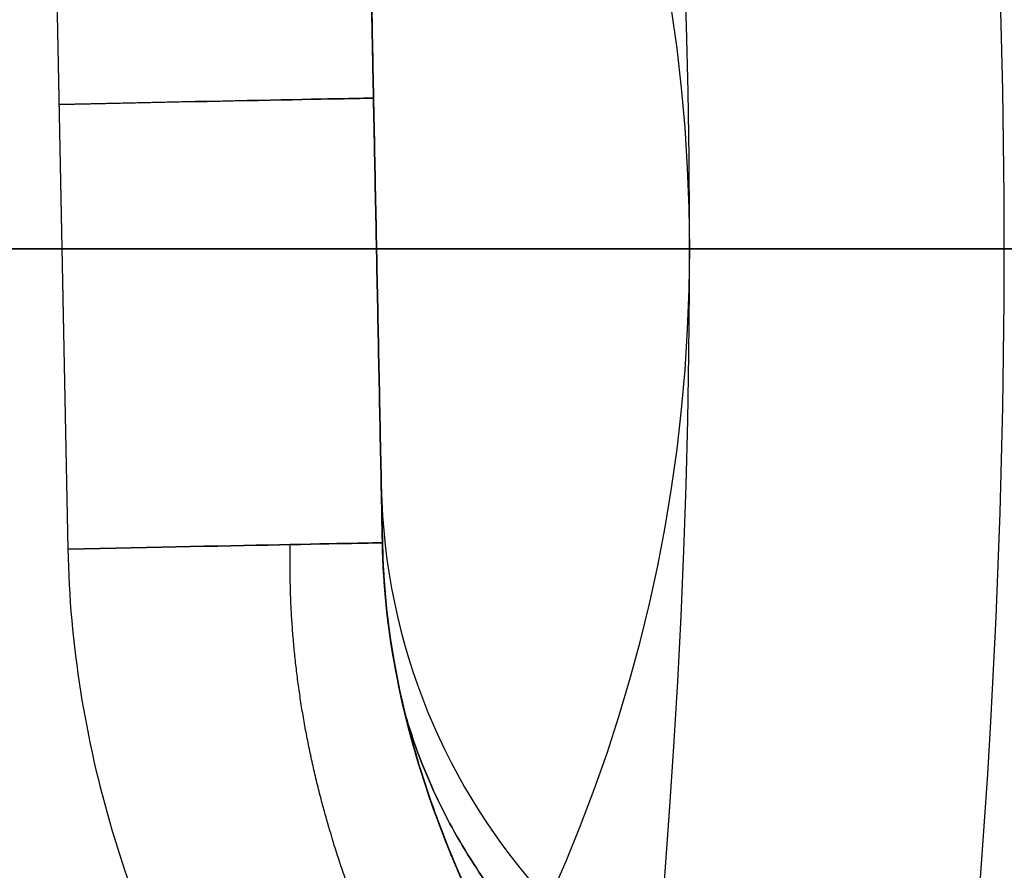
# Model space of a CAD drawing. Units: millimetres. Extents: x -225 to 225, y 87 to 536.
# Drawn here: x 11 to 13, y 311 to 312 of the extents above; entities that cross this region are included whole.
import ezdxf

# ---------------------------------------------------------------- set-up
doc = ezdxf.new("R2010")
doc.units = ezdxf.units.MM
doc.header["$MEASUREMENT"] = 0
doc.layers.add('Default', color=7, linetype='Continuous', true_color=0x000000)

# ---------------------------------------------------------------- blocks, each defined once
blk = doc.blocks.new('18-87-002_D32')
at = {"layer": 'Default'}
for p, q in [((13, 354.5), (13, 319.9999999999999)), ((12.5, 5), (14.5, 5)), ((12.5, 5), (12.5, -1.110223024625157e-16)), ((12.5, 0), (25, 0))]:
    blk.add_line(p, q, dxfattribs=at)
at = {"layer": 'Default', "extrusion": (0, 1, 0)}
for centre, radius, start in [((0, 6.561869008762188e-33, 355), 15.5, 90.00000000000001), ((0, 0, 355), 13.5, 90), ((0, 0, 354.5), 16, 90), ((0, 0, 354.5), 13, 90.00000000000001), ((0, 0, 352.5000000000001), 16, 90.00000000000001), ((0, 0, 350.5), 16, 90.00000000000001), ((0, -4.199596165607789e-37, 350), 15.5, 90), ((0, 0, 350), 16, 90.00000000000001), ((0, 0, 350), 14.5, 90), ((0, 0, 337.25), 13, 90.00000000000001), ((0, 0, 177.5), 16, 90.00000000000001), ((0, 0, 177.5), 14.5, 90.00000000000001), ((-10, 0, 5), 2.499999999999998, 90), ((0, 0, 2.5), 25, 90.00000000000001), ((-10, 0, 2.5), 2.499999999999998, 90)]:
    blk.add_arc(centre, radius, start, 270, dxfattribs=at)
at = {"layer": 'Default'}
blk.add_arc((13.5, 354.5), 0.5, 90, 180, dxfattribs=at)
at = {"layer": 'Default', "extrusion": (-4.372570681600615e-15, 1, 0)}
blk.add_arc((-1.399222618112197e-12, 0, 320), 13.00000000000001, 90, 270, dxfattribs=at)
at = {"layer": 'Default', "extrusion": (0, 1, -1.776356839400251e-17)}
blk.add_arc((0, 8.881784197001254e-17, 5), 25, 90.00000000000001, 270, dxfattribs=at)
at = {"layer": 'Default', "extrusion": (4.884981308350689e-15, 1, 2.775557561562881e-17)}
blk.add_arc((2.442490654175345e-14, -1.387778780781448e-16, 5.000000000000025), 16, 90, 270, dxfattribs=at)
at = {"layer": 'Default', "extrusion": (5.390324202318001e-15, 1, 3.06268420586249e-17)}
blk.add_arc((2.695162101159e-14, -1.531342102931252e-16, 5.000000000000025), 14.5, 90, 270, dxfattribs=at)
at = {"layer": 'Default', "extrusion": (-8.881784197001253e-18, 1, -6.523488975531406e-35)}
blk.add_arc((6.573840876841764e-34, -1.041499849070734e-32), 25, 90, 270, dxfattribs=at)
at = {"layer": 'Default', "extrusion": (-4.440892098500629e-17, 1, -1.232595164407832e-33)}
blk.add_arc((-10, -5.929973970124561e-49), 2.499999999999998, 90, 270, dxfattribs=at)
blk = doc.blocks.new('18-87-003_D25')
at = {"layer": 'Default'}
for p, q in [((-10.31269630921923, -2.513680021406434e-16, -5.137886029404228), (-9.605887977819984, 1.619951058807643e-18, -6.362113970600738)), ((-10.03890067971219, -0.5, -6.612113970600764), (-10.74570901111241, -0.5, -5.387886029402559)), ((-10.39230484541332, -14.49999999999893, -5.999999999999904), (-10.39230484541332, -0.5000000000010636, -5.999999999999904)), ((-9.949721358466427, -13.85740397668972, -7.034526278414052), (-9.949721358466427, -1.142596023310289, -7.034526278414052)), ((-10.70091373614465, -7.499999999999997, -5.465473721585745), (-10.08369595468198, -7.499999999999997, -6.53452627841406)), ((-10.31269630922221, -15, -5.137886029399077), (-9.605887977822961, -15, -6.362113970595584))]:
    blk.add_line(p, q, dxfattribs=at)
at = {"layer": 'Default', "extrusion": (0, 1, 0)}
for centre, radius, start, end in [((0, 0, 345), 12.5, 270, 90), ((0, 0, 172.5), 12.5, 270, 90.00000000000001), ((10.94972135846643, -7.034526278414053, -7.500000000000014), 1, 150.0000000000005, 232.8749836510991)]:
    blk.add_arc(centre, radius, start, end, dxfattribs=at)
at = {"layer": 'Default', "extrusion": (-6.252776074688882e-15, 1, -1.262177448353211e-31)}
blk.add_arc((-6.726232628759122e-44, 3.288380396281706e-45), 12.5, 270, 90, dxfattribs=at)
at = {"layer": 'Default', "extrusion": (-0.5000000000000154, -2.888059613024355e-14, 0.8660254037844297)}
blk.add_arc((0.5000000000729282, -11.50000000000004, -0.706808331401926), 0.5000000000734832, 179.9999999999972, 269.9999999915765, dxfattribs=at)
at = {"layer": 'Default', "extrusion": (-0.4999999999999911, 0, 0.8660254037844437)}
blk.add_arc((0.5, -11.5), 0.4999999999999988, 180, 270.0000000000609, dxfattribs=at)
at = {"layer": 'Default', "extrusion": (-1.915280350676411e-15, 1, 7.404901954183097e-15)}
blk.add_arc((10.94972135847038, -7.034526278416328, -1.142596023310324), 1.000000000004566, 150.0000000000004, 232.8749836508398, dxfattribs=at)
at = {"layer": 'Default', "extrusion": (4.319103950260717e-15, 1, -3.612326832280736e-15)}
blk.add_arc((10.94972135846656, -7.034526278414209, -13.85740397668974), 1.000000000000222, 150.0000000000008, 232.8749836510864, dxfattribs=at)
at = {"layer": 'Default', "extrusion": (-0.4999999999999915, 0, 0.8660254037844435)}
blk.add_arc((14.5, -11.5), 0.5000000000000003, 270, 0, dxfattribs=at)
at = {"layer": 'Default', "extrusion": (-0.4999999999991729, 9.10993502855801e-12, 0.8660254037849162)}
blk.add_arc((14.50000000010153, -11.49999999977053, -0.7068083315438081), 0.5000000000734879, 270.0000000091459, 9.033793071526706e-10, dxfattribs=at)
at = {"layer": 'Default'}
for points, knots in [([(-9.605887977819984, 1.619951058807643e-18, -6.362113970600738), (-9.5300928236855, 1.498279328001338e-18, -6.49339502852919), (-9.472993162746834, 1.368184829354718e-18, -6.635054390586705), (-9.39720137796475, 1.103546130888956e-18, -6.925393522760032), (-9.378148755287318, 9.692899082289892e-19, -7.073733475577249), (-9.373435619914579, 6.973451344712876e-19, -7.376031615414202), (-9.388121073064474, 5.639944565483788e-19, -7.525182346951897), (-9.439798708095662, 3.020856097289017e-19, -7.819354078470893), (-9.478885565769271, 1.736322313331087e-19, -7.964371381921792), (-9.51166925005935, 4.398890180693024e-20, -8.110372869201283)], [-0.0017917346430862, -0.0017917346430862, -0.0017917346430862, -0.0017917346430862, -0.001343800982314669, -0.001343800982314669, -0.0008958673215431387, -0.0008958673215431387, -0.0004479336607716085, -0.0004479336607716085, -8.071592092020908e-17, -8.071592092020908e-17, -8.071592092020908e-17, -8.071592092020908e-17]), ([(-9.824528464451431, -0.1163636009382044, -8.040122365966342), (-9.837235646263213, -0.1447942268582281, -7.941222517977923), (-9.842326355511686, -0.1781193475336806, -7.840792466712306), (-9.845877250028675, -0.2333635334793444, -7.678262266438861), (-9.846372974735546, -0.2525106526725229, -7.622476854308298), (-9.84765853593808, -0.29122929840659, -7.506914163638717), (-9.84844787784075, -0.310794479963501, -7.447255977281531), (-9.85276160776417, -0.348533551849048, -7.323433440419657), (-9.856299299493202, -0.3666570031730551, -7.259172919307994), (-9.869885584116668, -0.4007848111856251, -7.127398999787438), (-9.879978677776842, -0.4167373491925089, -7.059989372411959), (-9.909418405821143, -0.4457260821449762, -6.925359748559051), (-9.928697443095743, -0.4586000421440022, -6.858846854829905), (-9.976705393660596, -0.4813386436894487, -6.731261854009248), (-10.00553991718577, -0.4912429593185507, -6.669900044193038), (-10.03890067977583, -0.4999999999999998, -6.612113970637498)], [-0.001514608205514743, -0.001514608205514743, -0.001514608205514743, -0.001514608205514743, -0.001133429418017756, -0.001133429418017756, -0.0009448423404513496, -0.0009448423404513496, -0.000758101945454604, -0.000758101945454604, -0.0005696900497634302, -0.0005696900497634302, -0.0003808776114657412, -0.0003808776114657412, -0.0001908338302554423, -0.0001908338302554423, 0, 0, 0, 0]), ([(-9.824528464451431, -0.1163636009382044, -8.040122365966342), (-9.835594095302232, -0.1411806222759284, -7.953874704289663), (-9.84068012474372, -0.1665244502988326, -7.874888946576013), (-9.845909104878386, -0.2155352110906678, -7.728957926460131), (-9.845981068489063, -0.2393568417499381, -7.661230526880551), (-9.84735940568769, -0.2832421758948209, -7.531262596154334), (-9.8481506938966, -0.3036758791192108, -7.469091254885539), (-9.851739064615973, -0.34112850805646, -7.348471628787754), (-9.85450863913942, -0.3579966656023711, -7.29001174313572), (-9.869314429149515, -0.404276982725317, -7.117259444707575), (-9.887504228325957, -0.428872110543112, -7.008346972557638), (-9.945604281470175, -0.4697044795825153, -6.802026671759791), (-9.985471148191527, -0.4859768688773651, -6.704656187476499), (-10.03890067977583, -0.4999999999999998, -6.612113970637498)], [-0.001514608205514743, -0.001514608205514743, -0.001514608205514743, -0.001514608205514743, -0.001325884718900583, -0.001325884718900583, -0.001136553728240785, -0.001136553728240785, -0.0009471722328070779, -0.0009471722328070779, -0.0007578048666563814, -0.0007578048666563814, -0.0003790660447991831, -0.0003790660447991831, 0, 0, 0, 0]), ([(-10.03890067977678, -14.49999999999844, -6.612113970635854), (-10.00556038656347, -14.50875166756735, -6.669864588020268), (-9.976740720467477, -14.51864918694211, -6.731186558879764), (-9.928722712637944, -14.54138344819876, -6.858761199793331), (-9.909429979576503, -14.55426329241974, -6.925309543029137), (-9.879983865697469, -14.58325677706093, -7.059962945981559), (-9.86989132390483, -14.59920565317096, -7.127359150177073), (-9.85630368793533, -14.63332710480459, -7.259114579351741), (-9.852764816557327, -14.65144810735111, -7.323369765103308), (-9.848448316374212, -14.68919204375937, -7.447215227188188), (-9.847658678612921, -14.70876579795289, -7.50689968605299), (-9.846372998032939, -14.74748925794976, -7.622476427845872), (-9.845877317704456, -14.76663301484363, -7.678252285247017), (-9.842326913781484, -14.82187681536278, -7.84078082663983), (-9.837236381285921, -14.85520412862761, -7.94121679730813), (-9.824528464451877, -14.88363639906195, -8.040122365966027)], [-0.00151293895230997, -0.00151293895230997, -0.00151293895230997, -0.00151293895230997, -0.001322432402527073, -0.001322432402527073, -0.001132493256385389, -0.001132493256385389, -0.0009439266096669529, -0.0009439266096669529, -0.0007557417294194176, -0.0007557417294194176, -0.0005691272006868653, -0.0005691272006868653, -0.0003807807137416335, -0.0003807807137416335, 0, 0, 0, 0]), ([(-10.03890067977678, -14.49999999999844, -6.612113970635854), (-9.985475463953264, -14.51402199840637, -6.704648712393978), (-9.945610728106871, -14.53029289373436, -6.802010944063526), (-9.887507173552894, -14.57112391739184, -7.008329355373787), (-9.869315227264616, -14.59572052274108, -7.117250133133063), (-9.854508771001383, -14.64200292210246, -7.290010204211709), (-9.851739214555776, -14.65887058348834, -7.34846850570439), (-9.848150780209101, -14.69632256350272, -7.469086436529975), (-9.847359472430076, -14.71675623163557, -7.531257771340024), (-9.845980978750521, -14.76064548300664, -7.661237520368371), (-9.845909145153481, -14.78447178171242, -7.728977707079982), (-9.840678481231137, -14.83348360656101, -7.874913973581462), (-9.835592322837753, -14.85882335949693, -7.953888537980236), (-9.824528464451877, -14.88363639906195, -8.040122365966027)], [-0.00151293895230997, -0.00151293895230997, -0.00151293895230997, -0.00151293895230997, -0.001134321273586085, -0.001134321273586085, -0.0007559692879863319, -0.0007559692879863319, -0.0005668156808119244, -0.0005668156808119244, -0.0003776425537517983, -0.0003776425537517983, -0.0001884853787319249, -0.0001884853787319249, 0, 0, 0, 0]), ([(-9.605887977822961, -15, -6.362113970595584), (-9.530092823687808, -15, -6.493395028524196), (-9.472993162748027, -15, -6.635054390581806), (-9.397201377964201, -15, -6.925393522755877), (-9.378148755287832, -15, -7.07373347557376), (-9.373435619914641, -15, -7.376031615411549), (-9.388121073064442, -15, -7.525182346949848), (-9.439798701935164, -15, -7.819354043401814), (-9.478885547131233, -15, -7.964371312771463), (-9.511669250059551, -15, -8.110372869201132)], [0, 0, 0, 0, 0.0004527026404118975, 0.0004527026404118975, 0.0009054052808237951, 0.0009054052808237951, 0.001358107921235693, 0.001358107921235693, 0.001810810453714872, 0.001810810453714872, 0.001810810453714872, 0.001810810453714872])]:
    blk.add_open_spline(points, degree=3, knots=knots, dxfattribs=at)
for points, weights, knots in [([(-9.678090691445759, -0.02999205034913334, -8.0730040170397), (-9.679290297945807, -0.04343127131314656, -7.909286516970969), (-9.668681306021007, -0.05794335673402381, -7.76452337382788), (-9.663374453424217, -0.08337704538744543, -7.487651101246981), (-9.666830371558435, -0.09457685706414384, -7.356559564430484), (-9.711245434275254, -0.1241791595868068, -6.967340120526489), (-9.784966689284333, -0.1366686004335874, -6.739611953558743), (-9.912087636877464, -0.1464621306600367, -6.53889842618336)], [0.9700111281399236, 0.9565287851498084, 0.9422343124807152, 0.9168080833424592, 0.9055382858470293, 0.8762685312320347, 0.8634571276892933, 0.8535533910045132], [-1.133481839674094e-13, -1.133481839674094e-13, -1.133481839674094e-13, -1.133481839674094e-13, 0.4530211100322606, 0.4530211100322606, 0.9060422200645211, 0.9060422200645211, 1.812084440129022, 1.812084440129022, 1.812084440129022, 1.812084440129022]), ([(-9.678090691445735, -14.97000794965086, -8.073004017039553), (-9.679290297945926, -14.95656872868678, -7.909286516969964), (-9.668681306020826, -14.94205664326588, -7.764523373826745), (-9.663374453424275, -14.91662295461244, -7.487651101245356), (-9.666830371558518, -14.9054231429357, -7.356559564428422), (-9.711245434275812, -14.87582084041304, -6.967340120523373), (-9.78496668928483, -14.86333139956613, -6.739611953556177), (-9.91208763687976, -14.85353786933982, -6.538898426179657)], [0.97001112813991, 0.9565287851497408, 0.9422343124805753, 0.9168080833423445, 0.9055382858468521, 0.8762685312318401, 0.8634571276892063, 0.8535533910043288], [1.999042840768781e-13, 1.999042840768781e-13, 1.999042840768781e-13, 1.999042840768781e-13, 0.4530211100336803, 0.4530211100336803, 0.9060422200673608, 0.9060422200673608, 1.812084440135007, 1.812084440135007, 1.812084440135007, 1.812084440135007])]:
    blk.add_rational_spline(points, weights, degree=3, knots=knots, dxfattribs=at)
for points, weights in [([(-10.23146371214318, -0.7103714653972234, -7.827505527939949), (-9.781973666908481, -0.6625553628027416, -7.419291221503949), (-9.928570613246443, -0.4570955238665743, -6.864978863424009)], [0.9999965782742045, 0.8246768926127668, 0.9323865763331289]), ([(-9.928570613245942, -14.5429044761334, -6.864978863423449), (-9.78197359369386, -14.33744453458747, -7.419291498333807), (-10.23146403961882, -14.28962849976502, -7.827505825347091)], [0.9323865763336292, 0.8246768450347715, 0.9999967331575405])]:
    blk.add_rational_spline(points, weights, degree=2, dxfattribs=at)
for points, degree in [([(-10.03890067977583, -0.4999999999999998, -6.612113970637498), (-10.3923048454765, -0.5000000000009295, -6.00000000003744), (-10.74570901117716, -0.5000000000018593, -5.387886029437382)], 2), ([(-10.08369595468198, -1.142596023310295, -6.53452627841406), (-10.0836959547032, -0.9241714930041075, -6.534526278426307), (-10.06956900680322, -0.706342332786275, -6.558994869994701), (-10.03890067977583, -0.4999999999999998, -6.612113970637498)], 3), ([(-10.08369595468198, -13.85740397668972, -6.53452627841406), (-10.08369595468198, -7.500000000000007, -6.53452627841406), (-10.08369595468198, -1.142596023310295, -6.53452627841406)], 2), ([(-10.03890067977678, -14.49999999999844, -6.612113970635854), (-10.06997997952997, -14.29089256460484, -6.558283044350801), (-10.08369595470348, -14.07631055983014, -6.534526278425936), (-10.08369595468198, -13.85740397668972, -6.53452627841406)], 3), ([(-10.74570901117811, -14.49999999999997, -5.38788602943574), (-10.39230484547744, -14.4999999999992, -6.000000000035797), (-10.03890067977678, -14.49999999999844, -6.612113970635854)], 2)]:
    blk.add_open_spline(points, degree=degree, dxfattribs=at)

msp = doc.modelspace()

# ---------------------------------------------------------------- linework, layer by layer
at = {"layer": 'Default'}
for points in [[(0, 311.5), (224.4738419586996, 311.5)], [(212.6861567663063, 311.5), (0, 311.5)], [(0, 311.5), (178.5857864376269, 311.5)], [(178.585786437627, 311.5), (-1.020538999289461e-15, 311.5)]]:
    msp.add_lwpolyline(points, dxfattribs=at)
for centre, radius in [((0, 311.5, 310.9745253131547), 224.9731925773335), ((0, 311.5, 306.5), 224.7449218455465), ((0, 311.5, 301.9895972815187), 224.5148208052921), ((0, 311.5, 311.5), 224.4738419586996), ((0, 311.5, 301.2198780939804), 224.0875240767661), ((0, 311.5, 297.5000000000001), 218.7449218455466), ((0, 311.5, 293.6793314387717), 213.2575612750481), ((0, 311.5, 293.4999999999999), 212.6861567663064), ((-8.401314875737216e-16, 311.5, -310.0857864376268), 180), ((-1.804075117157481e-16, 311.5, -304.9142135623733), 180), ((-5.102694996447348e-16, 311.5, -307.5), 180), ((-9.020375585787626e-17, 311.5, -304.2071067811866), 179.7071067811866), ((-9.303352434315934e-16, 311.5, -310.7928932188134), 179.7071067811866), ((-6.378368745559565e-17, 311.5, -304), 179.4999999999999), ((-9.567553118338668e-16, 311.5, -310.9999999999999), 179.5), ((-3.736361905332966e-17, 311.5, -303.7928932188136), 179.2928932188134), ((-9.831753802361256e-16, 311.5, -311.2071067811864), 179.2928932188135), ((-1.020538999289458e-15, 311.5, -311.4999999999999), 178.585786437627), ((2.958228394578794e-30, 311.5, -303.4999999999999), 178.5857864376269), ((0, 311.5, 311.5), 112.5), ((0, 311.5, 293.4999999999998), 106.5), ((1.456472445184854e-30, 311.5, -303.4999999999999), 89.49999999999991), ((-1.02053899928946e-15, 311.5, -311.5), 89.49999999999994)]:
    msp.add_circle(centre, radius, dxfattribs=at)
for points, knots in [([(224.836290122871, 311.4999999999999, 311.3444289887461), (224.8363306053649, 318.2432728047244, 311.3444289887461), (224.2189384656223, 331.9569687034838, 311.344428988746), (221.3735099312576, 352.676457146932, 311.3444289887463), (216.4463286804422, 373.6379136052967, 311.3444289887457), (209.3372544143694, 394.5389109121921, 311.344428988746), (200.0040338513613, 415.0473975216581, 311.3444289887468), (188.4714817145562, 434.8156972535927, 311.3444289887465), (174.8364130936142, 453.4976719065951, 311.3444289887462), (159.2671708596353, 470.7671708236188, 311.3444289887458), (141.9976626159348, 486.3364034482597, 311.3444289887461), (123.3157049598328, 499.9714937415623, 311.344428988746), (103.5473931769713, 511.5040286118841, 311.3444289887464), (83.0389129885926, 520.8372530824818, 311.3444289887461), (62.1379130557014, 527.9463375937459, 311.3444289887462), (41.17645705530914, 532.873501585367, 311.3444289887463), (20.4569693919772, 535.7189494700415, 311.3444289887461), (-1.390851910623042e-06, 536.639882775573, 311.344428988746), (-20.45696871315813, 535.7189484235707, 311.3444289887462), (-41.1764555478012, 532.8735018443117, 311.3444289887461), (-62.13791767753411, 527.9463401957678, 311.3444289887463), (-83.03891100166881, 520.8372499032389, 311.3444289887458), (-103.5473920968832, 511.5040311322936, 311.344428988746), (-123.3157106699713, 499.9714933238616, 311.3444289887459), (-141.997658277433, 486.3364006530231, 311.3444289887462), (-159.2671734364208, 470.7671756613125, 311.344428988746), (-174.8364133596106, 453.4976654636306, 311.3444289887464), (-188.4714816552733, 434.8157002820953, 311.3444289887456), (-200.0040314708527, 415.0473953972572, 311.3444289887456), (-209.3372607182773, 394.5389131816668, 311.3444289887458), (-216.4463280211099, 373.637912213094, 311.3444289887464), (-221.3735034095941, 352.6764579669777, 311.3444289887459), (-224.2189566521099, 331.9569681403357, 311.344428988746), (-225.1398737577173, 311.4999996252438, 311.3444289887465), (-224.2189483736989, 291.0430329358285, 311.3444289887461), (-221.3735134419705, 270.3235388753986, 311.3444289887463), (-216.4463270721651, 249.3620880085728, 311.3444289887457), (-209.33725252657, 228.4610900566578, 311.3444289887458), (-200.0040405829482, 207.952598166454, 311.3444289887456), (-188.4714816760793, 188.1843000579517, 311.3444289887463), (-174.8364042915865, 169.5023408242264, 311.3444289887458), (-159.2671807477468, 152.2328156364407, 311.3444289887461), (-141.9976585633859, 136.6635993739999, 311.3444289887464), (-123.3157032557218, 123.0285155909268, 311.3444289887465), (-103.547396348584, 111.4959598742983, 311.3444289887467), (-83.03891123546852, 102.1627499602612, 311.3444289887458), (-62.13791353847022, 95.05366886263688, 311.3444289887466), (-41.1764570339294, 90.12649136848042, 311.3444289887461), (-20.4569684707935, 87.28104989691684, 311.3444289887458), (-9.638700377069583e-07, 86.3601274261185, 311.3444289887457), (20.45697092168276, 87.28104032395771, 311.3444289887458), (41.17645726222927, 90.12649926692033, 311.3444289887464), (62.13791051557341, 95.05367087438847, 311.3444289887459), (83.03891852167617, 102.1627370594564, 311.3444289887461), (103.5473925988258, 111.4959719447266, 311.3444289887459), (123.3157001050855, 123.0285148979407, 311.344428988746), (141.9976701464873, 136.6635890014321, 311.3444289887458), (159.2671718086461, 152.2328279674775, 311.3444289887465), (174.8364028949105, 169.5023380430278, 311.3444289887462), (188.4714940797003, 188.1842946375101, 311.3444289887465), (200.0040262914883, 207.9526072054628, 311.3444289887458), (209.3372586180325, 228.4610864845901, 311.3444289887464), (216.4463263417426, 249.3620878398799, 311.3444289887464), (221.3735113225306, 270.3235419937637, 311.3444289887462), (224.2189374450637, 291.0430319267841, 311.344428988746), (224.8363311126166, 304.7567268820243, 311.3444289887464), (224.836290122871, 311.4999999999999, 311.3444289887461)], [0, 0, 0, 0, 20.1972097679225, 41.07477347375833, 62.57303550608024, 84.61743215573786, 107.1191121600254, 129.9763905795067, 153.0770395118209, 176.3013258057059, 199.5256120995911, 222.6262610319057, 245.4835394513877, 267.985219455676, 290.0296161053348, 311.5278781376578, 332.4054418434952, 352.6026516114218, 372.799861379347, 393.6774250851829, 415.1756871175048, 437.2200837671625, 459.7217637714499, 482.5790421909314, 505.6796911232457, 528.9039774171308, 552.1282637110155, 575.22891264333, 598.0861910628118, 620.5878710671005, 642.6322677167587, 664.1305297490818, 685.0080934549184, 705.2053032228482, 725.4025129907776, 746.280076696615, 767.7783387289379, 789.8227353785961, 812.3244153828847, 835.1816938023661, 858.2823427346804, 881.5066290285654, 904.7309153224501, 927.8315642547642, 950.6888426742455, 973.1905226785333, 995.2349193281904, 1016.733181360512, 1037.610745066348, 1057.807954834274, 1078.005164602201, 1098.882728308039, 1120.380990340361, 1142.42538699002, 1164.927066994309, 1187.784345413791, 1210.884994346106, 1234.109280639991, 1257.333566933877, 1280.434215866192, 1303.291494285674, 1325.79317428996, 1347.837570939618, 1369.335832971941, 1390.213396677776, 1410.410606445699, 1410.410606445699, 1410.410606445699, 1410.410606445699]), ([(224.390433539278, 311.5000000000001, 301.5551858825148), (224.3904739414941, 318.2299007081924, 301.5551858825149), (223.7743061074456, 331.9164019685847, 301.5551858825149), (220.9345201365857, 352.5948030932262, 301.5551858825147), (216.0171096225053, 373.5146924035187, 301.5551858825149), (208.9221328473805, 394.374242454511, 301.5551858825154), (199.6074203189608, 414.842060167646, 301.5551858825152), (188.0977375521007, 434.5711588143064, 301.5551858825157), (174.4897076494602, 453.2160865947196, 301.5551858825158), (158.9513396535676, 470.4513396176166, 301.5551858825143), (141.7160773224895, 485.9896980232277, 301.5551858825157), (123.0711665052712, 499.5977495552535, 301.5551858825149), (103.3420558315816, 511.1074150898696, 301.5551858825148), (82.87424452679974, 520.4221315181326, 301.5551858825151), (62.01469185501924, 527.5171185181318, 301.555185882515), (41.09480300179064, 532.4345118072442, 301.5551858825151), (20.41640265571622, 535.274317090042, 301.555185882515), (-1.388091919396554e-06, 536.1934241593506, 301.5551858825149), (-20.41640197823858, 535.2743160456467, 301.5551858825149), (-41.09480149726728, 532.4345120656762, 301.555185882515), (-62.01469646768043, 527.5171211149956, 301.555185882515), (-82.87424254381007, 520.4221283451963, 301.5551858825146), (-103.3420547536287, 511.107417605285, 301.5551858825145), (-123.0711722040799, 499.5977491383848, 301.5551858825146), (-141.7160729925842, 485.9896952335388, 301.555185882515), (-158.9513422252375, 470.4513444457224, 301.5551858825149), (-174.4897079149231, 453.2160801645385, 301.5551858825153), (-188.097737492932, 434.5711618368092, 301.5551858825146), (-199.6074179431695, 414.8420580474649, 301.5551858825153), (-208.922139138786, 394.3742447194912, 301.555185882515), (-216.0171089644786, 373.5146910140827, 301.555185882515), (-220.934513627854, 352.5948039116513, 301.5551858825149), (-223.774324257868, 331.9164014065569, 301.555185882515), (-224.6934151593774, 311.499999625987, 301.5551858825148), (-223.7743159958733, 291.0835996674728, 301.555185882515), (-220.9345236403353, 270.4051929369864, 301.5551858825145), (-216.0171080174162, 249.4853092071451, 301.5551858825153), (-208.9221309633224, 228.625758512411, 301.5551858825146), (-199.6074270371958, 208.1579355290104, 301.5551858825149), (-188.097737513696, 188.4288385025629, 301.5551858825149), (-174.4896988648815, 169.7839261108497, 301.5551858825146), (-158.9513495220648, 152.5486468692874, 301.5551858825148), (-141.7160732779707, 137.0103047934307, 301.5551858825152), (-123.0711648045327, 123.4022597587251, 301.5551858825152), (-103.3420589968983, 111.8925734191413, 301.5551858825149), (-82.87424277714611, 102.5778715185745, 301.5551858825146), (-62.01469233682443, 95.48288792544619, 301.5551858825145), (-41.09480298044795, 90.56548116057517, 301.5551858825146), (-20.41640173635427, 87.7256822781709, 301.5551858825152), (-9.619568825605572e-07, 86.80658602211068, 301.5551858825151), (20.41640418238806, 87.72567272419592, 301.555185882515), (41.09480320830163, 90.56548904335337, 301.5551858825147), (62.01468931992768, 95.48288993320962, 301.5551858825145), (82.87425004891101, 102.5778586433552, 301.5551858825147), (103.3420552545825, 111.8925854656363, 301.5551858825148), (123.0711616601504, 123.4022590671173, 301.5551858825147), (141.7160848381099, 137.0102944414372, 301.5551858825148), (158.9513406006948, 152.548659175877, 301.5551858825149), (174.4896974709811, 169.7839233351735, 301.5551858825148), (188.0977498927242, 188.4288330928769, 301.5551858825149), (199.6074127740795, 208.1579445501006, 301.5551858825149), (208.9221370427078, 228.6257549474344, 301.5551858825149), (216.0171072884426, 249.4853090387911, 301.5551858825149), (220.9345215250996, 270.4051960491744, 301.555185882515), (223.7743050889101, 291.0835986604336, 301.5551858825149), (224.3904744477395, 304.7700989791771, 301.555185882515), (224.390433539278, 311.5000000000001, 301.5551858825148)], [0, 0, 0, 0, 20.11103794560549, 40.89952708467051, 62.30606632769396, 84.25641009316641, 106.6620862041722, 129.4218435622182, 152.423933087661, 175.5491324732585, 198.6743318588561, 221.6764213842993, 244.4361787423463, 266.8418548533534, 288.7921986188276, 310.1987378618525, 330.9872270009191, 351.0982649465298, 371.209302892139, 391.9977920312039, 413.4043312742274, 435.3546750396998, 457.760351150706, 480.5201085087521, 503.5221980341948, 526.6473974197922, 549.7725968053898, 572.7746863308327, 595.5344436888796, 617.940119799887, 639.8904635653606, 661.2970028083854, 682.0854919474515, 702.1965298930661, 722.3075678386805, 743.0960569777471, 764.5025962207723, 786.4529399862464, 808.8586160972534, 831.6183734553001, 854.6204629807435, 877.7456623663417, 900.8708617519392, 923.8729512773813, 946.6327086354272, 969.0383847464328, 990.988728511905, 1012.395267754928, 1033.183756893993, 1053.294794839604, 1073.405832785215, 1094.194321924281, 1115.600861167306, 1137.55120493278, 1159.956881043787, 1182.716638401834, 1205.718727927278, 1228.843927312876, 1251.969126698474, 1274.971216223918, 1297.730973581963, 1320.136649692968, 1342.086993458441, 1363.493532701464, 1384.28202184053, 1404.393059786136, 1404.393059786136, 1404.393059786136, 1404.393059786136]), ([(212.9855991136548, 311.5, 293.5458856040213), (212.9856374623942, 317.8878477869625, 293.5458856040211), (212.4007868820099, 330.8787209927688, 293.545885604021), (209.7053354458072, 350.5061248119291, 293.5458856040209), (205.0378564989317, 370.3627429745777, 293.5458856040212), (198.3034879462829, 390.1620886720447, 293.5458856040214), (189.4622035958781, 409.589612160547, 293.5458856040214), (178.5375102342387, 428.3159626067467, 293.5458856040217), (165.6211200127371, 446.0132460920899, 293.5458856040216), (150.8725027715753, 462.3725027371275, 293.545885604022), (134.5132372914795, 477.1211108754816, 293.5458856040217), (116.8159699071765, 490.0375216270832, 293.545885604022), (98.08960804522864, 500.9621986323742, 293.5458856040215), (78.66209063935513, 509.8034866844588, 293.5458856040216), (58.86274245427579, 516.53786494234, 293.5458856040215), (39.00612472542858, 521.2053275397603, 293.5458856040217), (19.3787216451905, 523.9007973063898, 293.5458856040214), (-1.317424655223071e-06, 524.773189978043, 293.5458856040212), (-19.37872100189582, 523.9007963150987, 293.5458856040216), (-39.00612329708731, 521.2053277851091, 293.5458856040217), (-58.86274683217398, 516.5378674073071, 293.5458856040218), (-78.66208875680584, 509.8034836729259, 293.5458856040214), (-98.08960702170145, 500.9622010201278, 293.5458856040216), (-116.8159753159741, 490.0375212316395, 293.5458856040215), (-134.5132331812951, 477.1211082278662, 293.5458856040224), (-150.8725052122136, 462.3725073201649, 293.545885604022), (-165.6211202644241, 446.0132399890786, 293.5458856040221), (-178.5375101778389, 428.3159654759938, 293.5458856040217), (-189.4622013406528, 409.5896101484876, 293.5458856040219), (-198.3034939177862, 390.1620908222523, 293.5458856040216), (-205.0378558742593, 370.3627416560815, 293.5458856040219), (-209.7053292678359, 350.5061255890436, 293.5458856040215), (-212.4008041099098, 330.8787204594877, 293.5458856040216), (-213.273181435505, 311.4999996449969, 293.5458856040209), (-212.4007962678382, 292.1212805599532, 293.5458856040214), (-209.7053387714244, 272.4938714197646, 293.545885604021), (-205.0378549753324, 252.6372585539021, 293.5458856040221), (-198.3034861578476, 232.8379122453854, 293.5458856040217), (-189.4622099724677, 213.4103837544688, 293.5458856040221), (-178.5375101975482, 194.6840348461301, 293.5458856040216), (-165.6211116743584, 176.986765967357, 293.545885604022), (-150.8725121381739, 160.6274844362674, 293.5458856040218), (-134.5132334521756, 145.8788917977327, 293.5458856040219), (-116.8159682925155, 132.9624872132676, 293.5458856040217), (-98.08961104930307, 122.0377904604894, 293.5458856040219), (-78.66208897828263, 113.1965161977688, 293.5458856040215), (-58.86274291127272, 106.4621411736467, 293.5458856040217), (-39.00612470488371, 101.7946657854236, 293.5458856040213), (-19.37872077230775, 99.09920209391282, 293.5458856040216), (-9.129455861759868e-07, 98.2268196859367, 293.5458856040211), (19.3787230942665, 99.09919302554783, 293.5458856040216), (39.00612492144381, 101.794673267605, 293.5458856040215), (58.8627400480317, 106.4621430794544, 293.5458856040216), (78.66209588080112, 113.1965039770796, 293.5458856040215), (98.08960749755653, 122.0378018948983, 293.5458856040218), (116.8159653083131, 132.9624865570482, 293.5458856040217), (134.5132444251116, 145.8788819721725, 293.5458856040219), (150.8725036705647, 160.6274961176881, 293.545885604022), (165.6211103515875, 176.9867633331072, 293.5458856040219), (178.5375219476393, 194.6840297117606, 293.5458856040218), (189.4621964344724, 213.4103923174163, 293.5458856040217), (198.3034919283794, 232.8379088619486, 293.5458856040214), (205.0378542835003, 252.6372583944249, 293.5458856040217), (209.7053367637494, 272.4938743740593, 293.5458856040215), (212.4007859152427, 292.1212796042785, 293.5458856040216), (212.9856379429093, 305.1121519162974, 293.5458856040214), (212.9855991136548, 311.5, 293.5458856040214)], [0, 0, 0, 0, 19.13660355893656, 38.91783396194405, 59.2871682634711, 80.17395828199781, 101.4940185577685, 123.1510038828931, 145.0385797240179, 167.0433004183559, 189.0480211127002, 210.9355969538428, 232.5925822789953, 253.9126425548016, 274.7994325733688, 295.1687668749389, 314.9499972779887, 334.0866008370701, 353.2232043961117, 373.0044347991192, 393.3737691006463, 414.260559119173, 435.5806193949436, 457.2376047200682, 479.1251805611929, 501.1299012555311, 523.1346219498753, 545.0221977910181, 566.67918311617, 587.9992433919763, 608.8860334105437, 629.2553677121136, 649.0365981151633, 668.1732016743498, 687.3098052335358, 707.0910356365858, 727.460369938155, 748.3471599567224, 769.6672202325287, 791.3242055576812, 813.2117813988237, 835.2165020931686, 857.2212227875066, 879.1087986286312, 900.7657839537555, 922.0858442295263, 942.9726342480523, 963.3419685495791, 983.1231989525863, 1002.259802511628, 1021.39640607071, 1041.17763647376, 1061.54697077533, 1082.433760793898, 1103.753821069703, 1125.410806394856, 1147.298382235999, 1169.303102930343, 1191.307823624682, 1213.195399465807, 1234.852384790932, 1256.172445066701, 1277.059235085229, 1297.428569386756, 1317.209799789762, 1336.346403348699, 1336.346403348699, 1336.346403348699, 1336.346403348699]), ([(179.9238795325113, 311.4999999999999, -304.5315301300082), (179.923911928382, 316.8962632238289, -304.5315301300083), (179.4298476075616, 327.8705653148538, -304.5315301300083), (177.1528106552275, 344.4512104617613, -304.5315301300082), (173.2098636989242, 361.2254890472136, -304.5315301300083), (167.5208700709929, 377.9513855628529, -304.5315301300083), (160.0520168386646, 394.3631777699694, -304.5315301300083), (150.8231618338475, 410.1826399110124, -304.5315301300083), (139.9117807457183, 425.1327769865671, -304.5315301300083), (127.4525889373673, 438.9525889085456, -304.5315301300082), (113.6327695517722, 451.411773027082, -304.5315301300083), (98.68264607788367, 462.3231714583869, -304.5315301300082), (82.86317429315982, 471.5520126458045, -304.5315301300083), (66.45138722447876, 479.0208690051587, -304.5315301300084), (49.72548860740348, 484.7098708317411, -304.5315301300082), (32.95121038843974, 488.6528039764795, -304.5315301300084), (16.37056586581643, 490.9298564137813, -304.5315301300085), (-1.113020748292075e-06, 491.6668277142392, -304.5315301300082), (-16.37056532259617, 490.929855576349, -304.5315301300084), (-32.95120918206602, 488.6528041836983, -304.5315301300084), (-49.72549230599762, 484.7098729139936, -304.5315301300084), (-66.4513856344553, 479.0208664609884, -304.5315301300079), (-82.86317342882664, 471.5520146627472, -304.5315301300085), (-98.68265064738794, 462.3231711241237, -304.5315301300082), (-113.6327660799129, 451.41177079021, -304.5315301300082), (-127.4525909994244, 438.9525927798803, -304.5315301300084), (-139.9117809585802, 425.1327718306234, -304.5315301300083), (-150.8231617864074, 410.1826423345522, -304.531530130008), (-160.052014933677, 394.3631760699305, -304.5315301300083), (-167.5208751156581, 377.9513873789848, -304.5315301300082), (-173.209863171297, 361.2254879331123, -304.5315301300083), (-177.152805436306, 344.4512111179966, -304.531530130008), (-179.4298621611878, 327.8705648641987, -304.5315301300082), (-180.1668204977545, 311.4999997001032, -304.531530130008), (-179.4298555364396, 295.129435996996, -304.531530130008), (-177.1528134646539, 278.5487863551324, -304.531530130008), (-173.2098624119101, 261.7745122442757, -304.5315301300084), (-167.5208685602933, 245.0486152124638, -304.5315301300081), (-160.0520222255767, 228.6368187794691, -304.5315301300082), (-150.8231618030568, 212.8173579375678, -304.5315301300083), (-139.9117737019491, 197.867233201196, -304.5315301300083), (-127.452596850269, 184.0474002561996, -304.5315301300081), (-113.6327663087442, 171.5882292314143, -304.5315301300083), (-98.6826447141792, 160.6768360098816, -304.531530130008), (-82.86317683122388, 151.4479781403327, -304.5315301300084), (-66.45138582155187, 143.979133429778, -304.5315301300078), (-49.72548899373657, 138.2901343349401, -304.5315301300078), (-32.95121037133045, 134.3471903848799, -304.531530130008), (-16.37056512864539, 132.0701430796309, -304.5315301300087), (-7.713306299700012e-07, 131.3331804496029, -304.5315301300083), (16.37056708995402, 132.0701354189284, -304.5315301300085), (32.95121055402794, 134.3471967055591, -304.5315301300078), (49.72548657468036, 138.2901359448317, -304.5315301300083), (66.45139165229617, 143.9791231059878, -304.5315301300078), (82.86317383050245, 151.4479877996193, -304.5315301300084), (98.68264219290165, 160.6768354553232, -304.531530130008), (113.632775578052, 171.5882209308299, -304.5315301300084), (127.4525896968064, 184.0474101240368, -304.531530130008), (139.9117725842675, 197.8672309755582, -304.5315301300085), (150.8231717289792, 212.8173535998926, -304.5315301300083), (160.0520107889223, 228.6368260128806, -304.5315301300083), (167.520873434949, 245.0486123539382, -304.5315301300084), (173.2098618273937, 261.7745121092802, -304.5315301300082), (177.1528117685851, 278.5487888505859, -304.5315301300082), (179.4298467908655, 295.1294351895132, -304.5315301300082), (179.9239123343068, 306.1037365254943, -304.5315301300083), (179.9238795325113, 311.4999999999999, -304.5315301300081)], [0, 0, 0, 0, 16.10566521654366, 32.75385847922315, 49.8970091920518, 67.47565873917655, 85.41895531940159, 103.6458132970893, 122.0667398638696, 140.5862573734879, 159.1057748831061, 177.5267014498868, 195.7535594275753, 213.6968560078009, 231.275505554927, 248.4186562677565, 265.0668495304373, 281.1725147469842, 297.27817996353, 313.9263732262099, 331.0695239390382, 348.6481734861632, 366.5914700663881, 384.8183280440759, 403.2392546108563, 421.7587721204744, 440.2782896300928, 458.6992161968732, 476.9260741745617, 494.8693707547873, 512.4480203019136, 529.5911710147429, 546.2393642774234, 562.3450294939728, 578.4506947105222, 595.0988879732024, 612.2420386860325, 629.8206882331586, 647.7639848133845, 665.9908427910731, 684.4117693578539, 702.9312868674718, 721.4508043770894, 739.8717309438698, 758.0985889215575, 776.041885501782, 793.6205350489076, 810.7636857617356, 827.4118790244157, 843.5175442409616, 859.6232094575086, 876.271402720189, 893.4145534330185, 910.9932029801447, 928.9364995603702, 947.1633575380586, 965.584284104839, 984.1038016144571, 1002.623319124075, 1021.044245690855, 1039.271103668543, 1057.214400248767, 1074.793049795892, 1091.936200508721, 1108.584393771401, 1124.690058987944, 1124.690058987944, 1124.690058987944, 1124.690058987944]), ([(179.9238795325113, 311.4999999999999, -310.4684698699918), (179.9239119283819, 316.8962632238274, -310.4684698699922), (179.4298476075614, 327.8705653148532, -310.468469869992), (177.1528106552278, 344.4512104617596, -310.4684698699917), (173.2098636989243, 361.2254890472126, -310.4684698699923), (167.5208700709936, 377.9513855628508, -310.468469869992), (160.0520168386651, 394.3631777699676, -310.4684698699916), (150.8231618338487, 410.1826399110104, -310.4684698699917), (139.9117807457193, 425.1327769865653, -310.4684698699918), (127.4525889373689, 438.952588908544, -310.4684698699919), (113.6327695517738, 451.4117730270804, -310.4684698699916), (98.68264607788517, 462.323171458386, -310.4684698699918), (82.8631742931616, 471.5520126458036, -310.4684698699921), (66.4513872244804, 479.0208690051582, -310.468469869992), (49.72548860740476, 484.709870831741, -310.4684698699922), (32.95121038844145, 488.652803976479, -310.4684698699918), (16.37056586581719, 490.9298564137814, -310.4684698699919), (-1.113019413171071e-06, 491.666827714239, -310.468469869992), (-16.37056532259523, 490.9298555763492, -310.4684698699921), (-32.95120918206472, 488.6528041836983, -310.4684698699918), (-49.72549230599571, 484.7098729139939, -310.4684698699917), (-66.45138563445398, 479.020866460989, -310.4684698699919), (-82.86317342882448, 471.5520146627479, -310.4684698699917), (-98.68265064738638, 462.3231711241248, -310.4684698699919), (-113.632766079911, 451.4117707902115, -310.4684698699918), (-127.4525909994234, 438.9525927798812, -310.4684698699918), (-139.9117809585787, 425.1327718306252, -310.4684698699918), (-150.8231617864063, 410.182642334554, -310.468469869992), (-160.0520149336763, 394.3631760699319, -310.4684698699919), (-167.5208751156573, 377.9513873789867, -310.4684698699921), (-173.2098631712966, 361.2254879331135, -310.4684698699915), (-177.1528054363056, 344.4512111179981, -310.4684698699918), (-179.4298621611876, 327.8705648642, -310.468469869992), (-180.1668204977544, 311.4999997001033, -310.4684698699917), (-179.4298555364397, 295.1294359969942, -310.4684698699921), (-177.1528134646538, 278.5487863551316, -310.4684698699917), (-173.2098624119098, 261.774512244274, -310.468469869992), (-167.5208685602928, 245.0486152124625, -310.4684698699916), (-160.0520222255759, 228.6368187794671, -310.4684698699917), (-150.8231618030558, 212.8173579375665, -310.4684698699918), (-139.9117737019476, 197.8672332011938, -310.4684698699917), (-127.4525968502674, 184.0474002561979, -310.4684698699918), (-113.6327663087425, 171.5882292314132, -310.4684698699916), (-98.68264471417775, 160.6768360098807, -310.4684698699916), (-82.86317683122176, 151.4479781403317, -310.4684698699916), (-66.4513858215506, 143.9791334297772, -310.4684698699921), (-49.72548899373493, 138.2901343349396, -310.4684698699917), (-32.95121037132918, 134.3471903848794, -310.4684698699919), (-16.37056512864436, 132.070143079631, -310.4684698699922), (-7.713297306561178e-07, 131.3331804496028, -310.4684698699919), (16.37056708995536, 132.0701354189286, -310.4684698699919), (32.95121055402912, 134.347196705559, -310.4684698699919), (49.7254865746818, 138.2901359448321, -310.4684698699918), (66.45139165229777, 143.9791231059882, -310.4684698699919), (82.86317383050454, 151.4479877996205, -310.4684698699918), (98.6826421929027, 160.6768354553241, -310.4684698699916), (113.6327755780538, 171.5882209308313, -310.4684698699918), (127.4525896968078, 184.047410124038, -310.4684698699919), (139.9117725842688, 197.8672309755601, -310.4684698699919), (150.8231717289801, 212.8173535998939, -310.468469869992), (160.0520107889233, 228.6368260128825, -310.4684698699918), (167.5208734349498, 245.0486123539403, -310.4684698699918), (173.2098618273942, 261.774512109281, -310.468469869992), (177.1528117685856, 278.5487888505878, -310.4684698699918), (179.4298467908656, 295.1294351895136, -310.4684698699921), (179.9239123343067, 306.1037365254962, -310.4684698699917), (179.9238795325113, 311.5, -310.4684698699919)], [0, 0, 0, 0, 16.10566521654366, 32.75385847922315, 49.89700919205179, 67.47565873917651, 85.41895531940163, 103.6458132970894, 122.0667398638697, 140.5862573734881, 159.1057748831062, 177.5267014498869, 195.7535594275757, 213.6968560078012, 231.2755055549272, 248.4186562677568, 265.0668495304375, 281.1725147469843, 297.2781799635301, 313.92637322621, 331.0695239390383, 348.6481734861633, 366.5914700663883, 384.8183280440761, 403.2392546108566, 421.7587721204744, 440.278289630093, 458.6992161968735, 476.9260741745617, 494.8693707547875, 512.4480203019136, 529.5911710147432, 546.2393642774238, 562.3450294939731, 578.4506947105225, 595.0988879732027, 612.2420386860326, 629.8206882331586, 647.7639848133844, 665.990842791073, 684.4117693578535, 702.9312868674713, 721.4508043770893, 739.8717309438697, 758.0985889215576, 776.0418855017826, 793.620535048908, 810.7636857617362, 827.4118790244163, 843.5175442409623, 859.6232094575093, 876.2714027201898, 893.4145534330193, 910.9932029801454, 928.9364995603707, 947.1633575380595, 965.5842841048398, 984.103801614458, 1002.623319124076, 1021.044245690856, 1039.271103668544, 1057.214400248768, 1074.793049795893, 1091.936200508722, 1108.584393771402, 1124.690058987945, 1124.690058987945, 1124.690058987945, 1124.690058987945]), ([(178.968469869992, 311.5, -303.5761204674887), (178.9685020938379, 316.8676086503476, -303.5761204674887), (178.4770612926276, 327.7836363517434, -303.5761204674888), (176.2121155819495, 344.2762369954547, -303.5761204674887), (172.2901059777722, 360.9614428692432, -303.5761204674889), (166.6313213443185, 377.5985235857378, -303.576120467489), (159.2021282980961, 393.9231679117892, -303.5761204674893), (150.0222792243962, 409.6586274900556, -303.5761204674892), (139.1688384105157, 424.52937818591, -303.5761204674887), (126.7758058705882, 438.2758058418413, -303.5761204674887), (113.0293707906792, 450.6688307327974, -303.5761204674887), (98.15863362426802, 461.5222887977712, -303.5761204674889), (82.42316445352922, 470.7021241274558, -303.5761204674887), (66.09852523862378, 478.131320284111, -303.5761204674886), (49.46144243184599, 483.7901130726915, -303.5761204674885), (32.77623692259204, 487.7121089386533, -303.576120467489), (16.28363689983182, 489.9770700520816, -303.5761204674885), (-1.107081903583319e-06, 490.7101279781569, -303.5761204674888), (-16.2836363594359, 489.9770692191014, -303.5761204674889), (-32.77623572255495, 487.7121091447842, -303.5761204674893), (-49.46144611072287, 483.7901151439088, -303.5761204674886), (-66.09852365695981, 478.1313177534834, -303.5761204674887), (-82.42316359369815, 470.7021261337327, -303.5761204674888), (-98.15863816942009, 461.5222884653405, -303.576120467489), (-113.0293673371707, 450.6688285078724, -303.5761204674885), (-126.7758079216181, 438.2758096926964, -303.5761204674887), (-139.1688386221785, 424.5293730574301, -303.5761204674886), (-150.0222791771509, 409.6586299008137, -303.5761204674884), (-159.2021264031792, 393.9231662208651, -303.5761204674884), (-166.631326362163, 377.5985253923095, -303.5761204674885), (-172.2901054529251, 360.9614417611352, -303.5761204674889), (-176.2121103907282, 344.2762376482751, -303.5761204674885), (-178.4770757689703, 327.7836359035232, -303.5761204674886), (-179.2101207999931, 311.4999997016959, -303.5761204674887), (-178.4770691794, 295.2163649530984, -303.5761204674887), (-176.2121183764453, 278.7237598382725, -303.5761204674886), (-172.2901046975705, 262.0385584153107, -303.5761204674887), (-166.6313198416079, 245.4014771853784, -303.5761204674886), (-159.2021336563584, 229.0768286558847, -303.5761204674885), (-150.0222791937119, 213.3413703698611, -303.5761204674891), (-139.1688314040809, 198.4706319476702, -303.5761204674889), (-126.7758137413936, 184.7241833803617, -303.5761204674889), (-113.0293675647874, 172.3311715136373, -303.5761204674885), (-98.15863226771735, 161.4777186307828, -303.5761204674889), (-82.42316697802836, 152.2978667075627, -303.5761204674887), (-66.09852384306326, 144.8686821378633, -303.5761204674889), (-49.46144281605002, 139.2098920665321, -303.5761204674887), (-32.7762369055048, 135.287885452635, -303.5761204674887), (-16.28363616651471, 133.0229294440154, -303.5761204674887), (-7.672062760317294e-07, 132.2898801423345, -303.5761204674886), (16.28363811746955, 133.022921823997, -303.5761204674889), (32.77623708730005, 135.2878917397631, -303.5761204674888), (49.46144040991729, 139.2098936678972, -303.5761204674886), (66.09852964292921, 144.8686718689259, -303.5761204674886), (82.42316399332871, 152.2978763156032, -303.5761204674887), (98.15862975991573, 161.4777180792267, -303.5761204674888), (113.0293767849589, 172.3311632571983, -303.5761204674887), (126.775806625995, 184.7241931958781, -303.5761204674888), (139.1688302924031, 198.4706297339359, -303.5761204674886), (150.0222890669838, 213.3413660553067, -303.5761204674887), (159.2021222804783, 229.0768358509733, -303.5761204674889), (166.631324690412, 245.4014743421163, -303.5761204674887), (172.2901041161795, 262.038558281108, -303.5761204674888), (176.2121166893953, 278.7237623205443, -303.576120467489), (178.4770604802684, 295.2163641499467, -303.576120467489), (178.9685024976073, 306.1323911003062, -303.5761204674887), (178.968469869992, 311.5000000000001, -303.5761204674887)], [0, 0, 0, 0, 16.06839602677064, 32.67806466688388, 49.78154540469586, 67.31951721410238, 85.22129224796974, 103.4059725062474, 121.7842722707045, 140.2609348343942, 158.7375973980853, 177.1158971625475, 195.3005774208329, 213.20235245471, 230.740324264128, 247.8438050019514, 264.4534736420764, 280.5218696688868, 296.5902656956863, 313.1999343357997, 330.303415073611, 347.8413868830182, 365.7431619168852, 383.9278421751626, 402.3061419396199, 420.7828045033091, 439.2594670670009, 457.6377668314627, 475.8224470897478, 493.7242221236249, 511.2621939330433, 528.365674670867, 544.9753433109921, 561.043739337832, 577.1121353646712, 593.7218040047965, 610.8252847426196, 628.3632565520372, 646.2650315859141, 664.4497118441991, 682.8280116086607, 701.3046741723525, 719.7813367360424, 738.1596365004999, 756.3443167587774, 774.2460917926447, 791.784063602052, 808.8875443398638, 825.497212979977, 841.5656090067766, 857.6340050335873, 874.2436736737124, 891.3471544115355, 908.8851262209539, 926.7869012548308, 944.971581513116, 963.3498812775781, 981.8265438412691, 1000.303206404959, 1018.681506169416, 1036.866186427693, 1054.76796146156, 1072.305933270967, 1089.409414008778, 1106.01908264889, 1122.087478675661, 1122.087478675661, 1122.087478675661, 1122.087478675661]), ([(178.968469869992, 311.5, -311.4238795325112), (178.9685020938382, 316.8676086503422, -311.4238795325111), (178.4770612926282, 327.7836363517404, -311.4238795325115), (176.2121155819506, 344.2762369954497, -311.4238795325116), (172.2901059777738, 360.9614428692381, -311.4238795325113), (166.6313213443205, 377.598523585732, -311.423879532511), (159.2021282980992, 393.9231679117834, -311.4238795325112), (150.0222792243999, 409.6586274900498, -311.4238795325114), (139.1688384105205, 424.5293781859045, -311.4238795325114), (126.7758058705933, 438.2758058418363, -311.4238795325108), (113.0293707906847, 450.6688307327931, -311.4238795325109), (98.15863362427373, 461.5222887977675, -311.4238795325109), (82.42316445353472, 470.7021241274527, -311.423879532511), (66.09852523862928, 478.1313202841088, -311.4238795325111), (49.46144243185068, 483.7901130726902, -311.423879532511), (32.7762369225964, 487.7121089386528, -311.4238795325114), (16.28363689983588, 489.9770700520814, -311.4238795325112), (-1.107079130564112e-06, 490.7101279781568, -311.4238795325111), (-16.28363635943161, 489.977069219102, -311.4238795325115), (-32.7762357225506, 487.7121091447848, -311.4238795325109), (-49.46144611071765, 483.7901151439102, -311.423879532511), (-66.09852365695436, 478.1313177534859, -311.4238795325111), (-82.42316359369232, 470.7021261337359, -311.4238795325109), (-98.15863816941416, 461.5222884653444, -311.4238795325107), (-113.0293673371654, 450.6688285078769, -311.423879532511), (-126.7758079216127, 438.2758096927019, -311.4238795325107), (-139.1688386221743, 424.5293730574353, -311.4238795325107), (-150.0222791771472, 409.6586299008196, -311.4238795325114), (-159.2021264031763, 393.9231662208707, -311.4238795325111), (-166.6313263621608, 377.5985253923147, -311.4238795325107), (-172.2901054529239, 360.96144176114, -311.4238795325113), (-176.2121103907277, 344.2762376482792, -311.4238795325113), (-178.4770757689701, 327.7836359035276, -311.4238795325115), (-179.2101207999935, 311.4999997016967, -311.4238795325111), (-178.4770691794001, 295.2163649530922, -311.4238795325112), (-176.2121183764445, 278.7237598382695, -311.423879532511), (-172.2901046975691, 262.0385584153057, -311.423879532511), (-166.6313198416056, 245.401477185373, -311.4238795325111), (-159.2021336563556, 229.0768286558792, -311.4238795325109), (-150.0222791937078, 213.3413703698549, -311.423879532511), (-139.1688314040769, 198.4706319476653, -311.4238795325107), (-126.7758137413883, 184.7241833803562, -311.4238795325111), (-113.029367564782, 172.3311715136327, -311.4238795325113), (-98.15863226771162, 161.477718630779, -311.4238795325111), (-82.42316697802242, 152.2978667075598, -311.423879532511), (-66.0985238430579, 144.868682137861, -311.4238795325112), (-49.46144281604501, 139.2098920665308, -311.4238795325114), (-32.77623690550019, 135.2878854526341, -311.4238795325116), (-16.28363616651046, 133.0229294440149, -311.4238795325111), (-7.672032702781532e-07, 132.2898801423342, -311.423879532512), (16.2836381174734, 133.0229218239973, -311.4238795325113), (32.77623708730419, 135.2878917397638, -311.4238795325108), (49.4614404099221, 139.2098936678985, -311.423879532511), (66.09852964293496, 144.8686718689279, -311.4238795325107), (82.42316399333461, 152.2978763156061, -311.4238795325114), (98.15862975992094, 161.4777180792298, -311.4238795325109), (113.0293767849647, 172.3311632572029, -311.4238795325112), (126.775806626, 184.7241931958829, -311.4238795325113), (139.1688302924079, 198.4706297339419, -311.4238795325111), (150.0222890669875, 213.3413660553123, -311.4238795325111), (159.2021222804814, 229.0768358509794, -311.4238795325106), (166.6313246904143, 245.401474342122, -311.4238795325109), (172.2901041161809, 262.038558281113, -311.4238795325107), (176.2121166893961, 278.7237623205489, -311.4238795325112), (178.4770604802686, 295.2163641499494, -311.423879532511), (178.9685024976076, 306.1323911003118, -311.4238795325111), (178.968469869992, 311.5, -311.4238795325112)], [0, 0, 0, 0, 16.06839602677065, 32.67806466688392, 49.78154540469594, 67.31951721410239, 85.2212922479699, 103.4059725062476, 121.7842722707047, 140.2609348343942, 158.7375973980855, 177.1158971625476, 195.3005774208329, 213.2023524547101, 230.740324264128, 247.8438050019515, 264.4534736420765, 280.5218696688869, 296.5902656956864, 313.1999343357998, 330.3034150736113, 347.8413868830186, 365.7431619168859, 383.9278421751632, 402.3061419396205, 420.7828045033099, 439.2594670670014, 457.6377668314634, 475.8224470897486, 493.7242221236256, 511.2621939330439, 528.3656746708677, 544.975343310993, 561.0437393378329, 577.1121353646722, 593.7218040047975, 610.8252847426207, 628.363256552038, 646.265031585915, 664.4497118442, 682.828011608662, 701.3046741723534, 719.7813367360433, 738.1596365005007, 756.3443167587784, 774.2460917926461, 791.7840636020535, 808.8875443398649, 825.4972129799778, 841.5656090067774, 857.6340050335879, 874.243673673713, 891.347154411536, 908.8851262209541, 926.7869012548313, 944.9715815131171, 963.3498812775789, 981.8265438412701, 1000.30320640496, 1018.681506169417, 1036.866186427695, 1054.767961461561, 1072.305933270969, 1089.40941400878, 1106.019082648893, 1122.087478675664, 1122.087478675664, 1122.087478675664, 1122.087478675664])]:
    msp.add_open_spline(points, degree=3, knots=knots, dxfattribs=at)

# ---------------------------------------------------------------- block references
at = {"layer": 'Default', "extrusion": (-0.5171756143375306, 0.8558793045369176, -4.751084550985262e-17)}
msp.add_blockref('18-87-003_D25', (-161.1002038661408, -56.5, 266.6064033632499), dxfattribs=at)
at = {"layer": 'Default', "extrusion": (0, -1, 5.551115123125784e-17)}
msp.add_blockref('18-87-002_D32', (0, -303.5, -311.5), dxfattribs=at)

doc.saveas('drawing.dxf')
